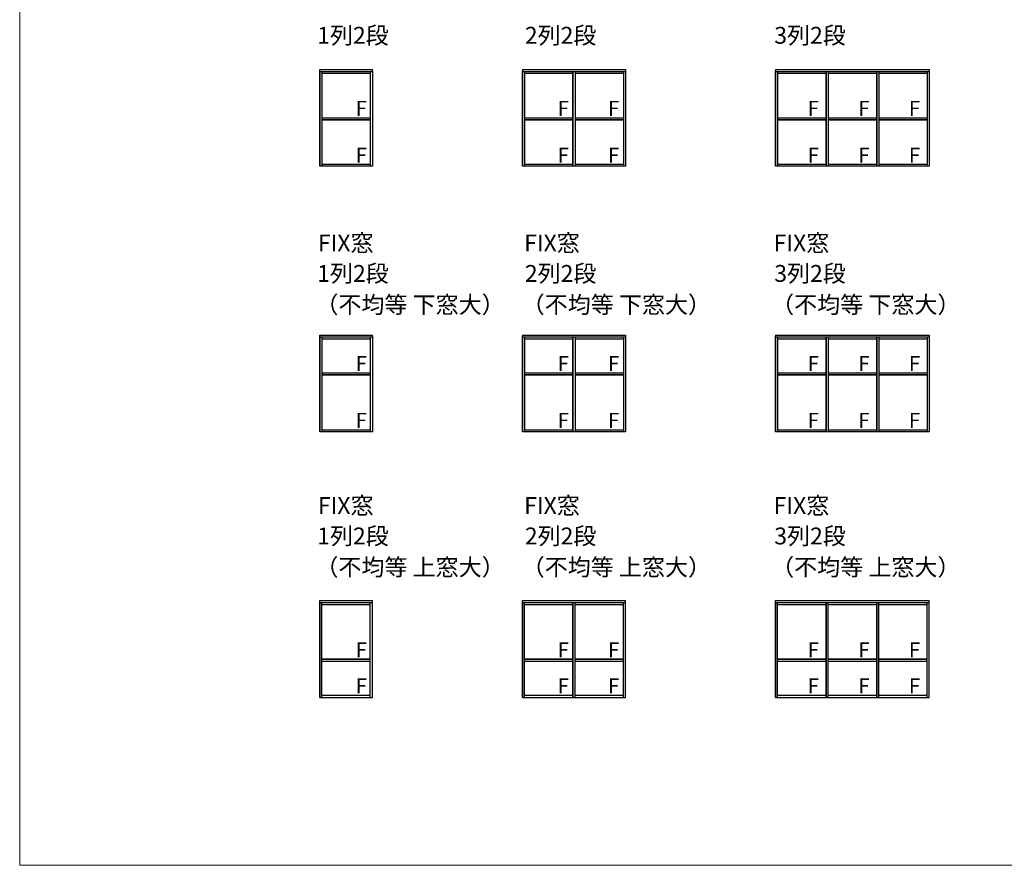
# Model space of a CAD drawing. Extents: x 0 to 1050, y 0 to 1575.
# Drawn here: x 0 to 525, y 0 to 451 of the extents above; entities that cross this region are included whole.
import ezdxf

# ---------------------------------------------------------------- set-up
doc = ezdxf.new("R2010")
doc.units = 0
for name, color, linetype, lineweight in [('USER1', 3, 'CONTINUOUS', 13), ('YKK_11', 7, 'CONTINUOUS', 30), ('YKK_A1', 4, 'CONTINUOUS', 30), ('YKK_ZWAK', 7, 'CONTINUOUS', 30)]:
    doc.layers.add(name, color=color, linetype=linetype, lineweight=lineweight)
doc.styles.add('text-b', font='txt')

msp = doc.modelspace()

# ---------------------------------------------------------------- linework, layer by layer
at = {"layer": 'YKK_11'}
for p, q in [((160, 423.37), (160, 424.37)), ((188.05, 423.37), (188.05, 424.37)), ((160, 281.77), (160, 282.77)), ((188.05, 281.77), (188.05, 282.77)), ((160, 140.17), (160, 141.17)), ((188.05, 140.17), (188.05, 141.17))]:
    msp.add_line(p, q, dxfattribs=at)
at = {"layer": 'YKK_A1'}
for p, q in [((160, 424.37), (188.05, 424.37)), ((160, 423.62), (160, 397.57)), ((160, 397.57), (160, 423.62)), ((160, 423.37), (188.05, 423.37)), ((161.1, 423.37), (161.1, 397.57)), ((161.1, 422.37), (186.95, 422.37)), ((186.95, 423.37), (186.95, 397.57)), ((188.05, 423.62), (188.05, 397.57)), ((268.05, 424.37), (268.05, 397.57)), ((268.05, 424.37), (323.05, 424.37)), ((268.05, 397.57), (268.05, 423.62)), ((268.05, 423.37), (323.05, 423.37)), ((269.15, 423.37), (269.15, 397.57)), ((269.15, 422.37), (295, 422.37)), ((295, 423.37), (295, 397.57)), ((295, 423.37), (295, 397.57)), ((295, 397.57), (295, 423.37)), ((296.1, 423.37), (296.1, 397.57)), ((296.1, 423.37), (296.1, 397.57)), ((296.1, 422.37), (321.95, 422.37)), ((321.95, 423.37), (321.95, 397.57)), ((323.05, 424.37), (323.05, 397.57)), ((403.05, 424.37), (403.05, 397.57)), ((403.05, 424.37), (485, 424.37)), ((403.05, 397.57), (403.05, 423.62)), ((403.05, 423.37), (485, 423.37)), ((404.15, 423.37), (404.15, 397.57)), ((404.15, 422.37), (430, 422.37)), ((430, 423.37), (430, 397.57)), ((430, 423.37), (430, 397.57)), ((430, 397.57), (430, 423.37)), ((431.1, 423.37), (431.1, 397.57)), ((431.1, 423.37), (431.1, 397.57)), ((431.1, 422.37), (456.95, 422.37)), ((456.95, 423.37), (456.95, 397.57)), ((456.95, 423.37), (456.95, 397.57)), ((456.95, 423.37), (456.95, 397.57)), ((456.95, 397.57), (456.95, 423.37)), ((458.05, 423.37), (458.05, 397.57)), ((458.05, 423.37), (458.05, 397.57)), ((458.05, 422.37), (483.9, 422.37)), ((483.9, 423.37), (483.9, 397.57)), ((485, 424.37), (485, 397.57)), ((160, 398.82), (160, 372.77)), ((160, 372.77), (160, 398.67)), ((161.1, 398.82), (161.1, 372.77)), ((161.1, 398.67), (186.95, 398.67)), ((161.1, 398.67), (186.95, 398.67)), ((161.1, 397.57), (186.95, 397.57)), ((186.95, 397.57), (161.1, 397.57)), ((186.95, 398.82), (186.95, 372.77)), ((188.05, 398.67), (188.05, 372.77)), ((268.05, 398.82), (268.05, 372.77)), ((268.05, 372.77), (268.05, 398.67)), ((269.15, 398.82), (269.15, 372.77)), ((269.15, 398.67), (295, 398.67)), ((269.15, 398.67), (295, 398.67)), ((269.15, 397.57), (295, 397.57)), ((295, 397.57), (269.15, 397.57)), ((295, 398.82), (295, 372.77)), ((295, 398.82), (295, 372.77)), ((295, 372.77), (295, 398.67)), ((296.1, 398.82), (296.1, 372.77)), ((296.1, 398.67), (321.95, 398.67)), ((296.1, 398.67), (296.1, 372.77)), ((296.1, 398.67), (321.95, 398.67)), ((296.1, 397.57), (321.95, 397.57)), ((321.95, 397.57), (296.1, 397.57)), ((321.95, 398.82), (321.95, 372.77)), ((323.05, 398.67), (323.05, 372.77)), ((403.05, 398.82), (403.05, 372.77)), ((403.05, 372.77), (403.05, 398.67)), ((404.15, 398.82), (404.15, 372.77)), ((404.15, 398.67), (430, 398.67)), ((404.15, 398.67), (430, 398.67)), ((404.15, 397.57), (430, 397.57)), ((430, 397.57), (404.15, 397.57)), ((430, 398.82), (430, 372.77)), ((430, 398.82), (430, 372.77)), ((430, 372.77), (430, 398.67)), ((431.1, 398.82), (431.1, 372.77)), ((431.1, 398.67), (456.95, 398.67)), ((431.1, 398.67), (431.1, 372.77)), ((431.1, 398.67), (456.95, 398.67)), ((431.1, 397.57), (456.95, 397.57)), ((456.95, 397.57), (431.1, 397.57)), ((456.95, 398.82), (456.95, 372.77)), ((456.95, 398.82), (456.95, 372.77)), ((456.95, 398.82), (456.95, 372.77)), ((456.95, 372.77), (456.95, 398.67)), ((458.05, 398.82), (458.05, 372.77)), ((458.05, 398.67), (483.9, 398.67)), ((458.05, 398.67), (458.05, 372.77)), ((458.05, 398.67), (483.9, 398.67)), ((458.05, 397.57), (483.9, 397.57)), ((483.9, 397.57), (458.05, 397.57)), ((483.9, 398.82), (483.9, 372.77)), ((485, 398.67), (485, 372.77)), ((188.05, 372.77), (160, 372.77)), ((161.1, 373.87), (186.95, 373.87)), ((296.1, 372.77), (268.05, 372.77)), ((269.15, 373.87), (295, 373.87)), ((323.05, 372.77), (295, 372.77)), ((296.1, 373.87), (321.95, 373.87)), ((431.1, 372.77), (403.05, 372.77)), ((404.15, 373.87), (430, 373.87)), ((458.05, 372.77), (430, 372.77)), ((431.1, 373.87), (456.95, 373.87)), ((485, 372.77), (456.95, 372.77)), ((458.05, 373.87), (483.9, 373.87)), ((160, 282.77), (188.05, 282.77)), ((160, 282.02), (160, 255.97)), ((160, 255.97), (160, 282.02)), ((160, 281.77), (188.05, 281.77)), ((161.1, 281.77), (161.1, 255.97)), ((161.1, 280.77), (186.95, 280.77)), ((186.95, 281.77), (186.95, 255.97)), ((188.05, 282.02), (188.05, 255.97)), ((268.05, 282.77), (268.05, 255.97)), ((268.05, 282.77), (323.05, 282.77)), ((268.05, 255.97), (268.05, 282.02)), ((268.05, 281.77), (323.05, 281.77)), ((269.15, 281.77), (269.15, 255.97)), ((269.15, 280.77), (295, 280.77)), ((295, 281.77), (295, 255.97)), ((295, 281.77), (295, 255.97)), ((295, 255.97), (295, 281.77)), ((296.1, 281.77), (296.1, 255.97)), ((296.1, 281.77), (296.1, 255.97)), ((296.1, 280.77), (321.95, 280.77)), ((321.95, 281.77), (321.95, 255.97)), ((323.05, 282.77), (323.05, 255.97)), ((403.05, 282.77), (403.05, 255.97)), ((403.05, 282.77), (485, 282.77)), ((403.05, 255.97), (403.05, 282.02)), ((403.05, 281.77), (485, 281.77)), ((404.15, 281.77), (404.15, 255.97)), ((404.15, 280.77), (430, 280.77)), ((430, 281.77), (430, 255.97)), ((430, 281.77), (430, 255.97)), ((430, 255.97), (430, 281.77)), ((431.1, 281.77), (431.1, 255.97)), ((431.1, 281.77), (431.1, 255.97)), ((431.1, 280.77), (456.95, 280.77)), ((456.95, 281.77), (456.95, 255.97)), ((456.95, 281.77), (456.95, 255.97)), ((456.95, 281.77), (456.95, 255.97)), ((456.95, 255.97), (456.95, 281.77)), ((458.05, 281.77), (458.05, 255.97)), ((458.05, 281.77), (458.05, 255.97)), ((458.05, 280.77), (483.9, 280.77)), ((483.9, 281.77), (483.9, 255.97)), ((485, 282.77), (485, 255.97)), ((161.1, 262.62), (186.95, 262.62)), ((161.1, 262.62), (186.95, 262.62)), ((269.15, 262.62), (295, 262.62)), ((269.15, 262.62), (295, 262.62)), ((296.1, 262.62), (321.95, 262.62)), ((296.1, 262.62), (321.95, 262.62)), ((404.15, 262.62), (430, 262.62)), ((404.15, 262.62), (430, 262.62)), ((431.1, 262.62), (456.95, 262.62)), ((431.1, 262.62), (456.95, 262.62)), ((458.05, 262.62), (483.9, 262.62)), ((458.05, 262.62), (483.9, 262.62)), ((161.1, 261.52), (186.95, 261.52)), ((186.95, 261.52), (161.1, 261.52)), ((269.15, 261.52), (295, 261.52)), ((295, 261.52), (269.15, 261.52)), ((296.1, 261.52), (321.95, 261.52)), ((321.95, 261.52), (296.1, 261.52)), ((404.15, 261.52), (430, 261.52)), ((430, 261.52), (404.15, 261.52)), ((431.1, 261.52), (456.95, 261.52)), ((456.95, 261.52), (431.1, 261.52)), ((458.05, 261.52), (483.9, 261.52)), ((483.9, 261.52), (458.05, 261.52)), ((160, 257.22), (160, 231.17)), ((160, 231.17), (160, 257.07)), ((161.1, 257.22), (161.1, 231.17)), ((186.95, 257.22), (186.95, 231.17)), ((188.05, 257.07), (188.05, 231.17)), ((268.05, 257.22), (268.05, 231.17)), ((268.05, 231.17), (268.05, 257.07)), ((269.15, 257.22), (269.15, 231.17)), ((295, 257.22), (295, 231.17)), ((295, 257.22), (295, 231.17)), ((295, 231.17), (295, 257.07)), ((296.1, 257.22), (296.1, 231.17)), ((296.1, 257.07), (296.1, 231.17)), ((321.95, 257.22), (321.95, 231.17)), ((323.05, 257.07), (323.05, 231.17)), ((403.05, 257.22), (403.05, 231.17)), ((403.05, 231.17), (403.05, 257.07)), ((404.15, 257.22), (404.15, 231.17)), ((430, 257.22), (430, 231.17)), ((430, 257.22), (430, 231.17)), ((430, 231.17), (430, 257.07)), ((431.1, 257.22), (431.1, 231.17)), ((431.1, 257.07), (431.1, 231.17)), ((456.95, 257.22), (456.95, 231.17)), ((456.95, 257.22), (456.95, 231.17)), ((456.95, 257.22), (456.95, 231.17)), ((456.95, 231.17), (456.95, 257.07)), ((458.05, 257.22), (458.05, 231.17)), ((458.05, 257.07), (458.05, 231.17)), ((483.9, 257.22), (483.9, 231.17)), ((485, 257.07), (485, 231.17)), ((188.05, 231.17), (160, 231.17)), ((161.1, 232.27), (186.95, 232.27)), ((296.1, 231.17), (268.05, 231.17)), ((269.15, 232.27), (295, 232.27)), ((323.05, 231.17), (295, 231.17)), ((296.1, 232.27), (321.95, 232.27)), ((431.1, 231.17), (403.05, 231.17)), ((404.15, 232.27), (430, 232.27)), ((458.05, 231.17), (430, 231.17)), ((431.1, 232.27), (456.95, 232.27)), ((485, 231.17), (456.95, 231.17)), ((458.05, 232.27), (483.9, 232.27)), ((160, 141.17), (188.05, 141.17)), ((160, 114.22), (160, 140.27)), ((160, 140.27), (160, 114.37)), ((160, 140.17), (188.05, 140.17)), ((161.1, 114.22), (161.1, 140.17)), ((161.1, 139.17), (186.95, 139.17)), ((186.95, 114.22), (186.95, 140.17)), ((188.05, 114.37), (188.05, 140.27)), ((268.05, 114.22), (268.05, 141.17)), ((268.05, 141.17), (323.05, 141.17)), ((268.05, 140.27), (268.05, 114.37)), ((268.05, 140.17), (323.05, 140.17)), ((269.15, 114.22), (269.15, 140.17)), ((269.15, 139.17), (295, 139.17)), ((295, 114.22), (295, 140.17)), ((295, 114.22), (295, 140.17)), ((295, 140.17), (295, 114.37)), ((296.1, 114.22), (296.1, 140.17)), ((296.1, 114.37), (296.1, 140.17)), ((296.1, 139.17), (321.95, 139.17)), ((321.95, 114.22), (321.95, 140.17)), ((323.05, 114.37), (323.05, 141.17)), ((403.05, 114.22), (403.05, 141.17)), ((403.05, 141.17), (485, 141.17)), ((403.05, 140.27), (403.05, 114.37)), ((403.05, 140.17), (485, 140.17)), ((404.15, 114.22), (404.15, 140.17)), ((404.15, 139.17), (430, 139.17)), ((430, 114.22), (430, 140.17)), ((430, 114.22), (430, 140.17)), ((430, 140.17), (430, 114.37)), ((431.1, 114.22), (431.1, 140.17)), ((431.1, 114.37), (431.1, 140.17)), ((431.1, 139.17), (456.95, 139.17)), ((456.95, 114.22), (456.95, 140.17)), ((456.95, 114.22), (456.95, 140.17)), ((456.95, 114.22), (456.95, 140.17)), ((456.95, 140.17), (456.95, 114.37)), ((458.05, 114.22), (458.05, 140.17)), ((458.05, 114.37), (458.05, 140.17)), ((458.05, 139.17), (483.9, 139.17)), ((483.9, 114.22), (483.9, 140.17)), ((485, 114.37), (485, 141.17)), ((160, 89.42), (160, 115.47)), ((160, 115.47), (160, 89.42)), ((161.1, 89.42), (161.1, 115.47)), ((186.95, 89.42), (186.95, 115.47)), ((188.05, 89.42), (188.05, 115.47)), ((268.05, 89.42), (268.05, 115.47)), ((268.05, 115.47), (268.05, 89.42)), ((269.15, 89.42), (269.15, 115.47)), ((295, 89.42), (295, 115.47)), ((295, 89.42), (295, 115.47)), ((295, 115.47), (295, 89.42)), ((296.1, 89.42), (296.1, 115.47)), ((296.1, 89.42), (296.1, 115.47)), ((321.95, 89.42), (321.95, 115.47)), ((323.05, 89.42), (323.05, 115.47)), ((403.05, 89.42), (403.05, 115.47)), ((403.05, 115.47), (403.05, 89.42)), ((404.15, 89.42), (404.15, 115.47)), ((430, 89.42), (430, 115.47)), ((430, 89.42), (430, 115.47)), ((430, 115.47), (430, 89.42)), ((431.1, 89.42), (431.1, 115.47)), ((431.1, 89.42), (431.1, 115.47)), ((456.95, 89.42), (456.95, 115.47)), ((456.95, 89.42), (456.95, 115.47)), ((456.95, 89.42), (456.95, 115.47)), ((456.95, 115.47), (456.95, 89.42)), ((458.05, 89.42), (458.05, 115.47)), ((458.05, 89.42), (458.05, 115.47)), ((483.9, 89.42), (483.9, 115.47)), ((485, 89.42), (485, 115.47)), ((161.1, 109.92), (186.95, 109.92)), ((186.95, 109.92), (161.1, 109.92)), ((161.1, 108.82), (186.95, 108.82)), ((161.1, 108.82), (186.95, 108.82)), ((269.15, 109.92), (295, 109.92)), ((295, 109.92), (269.15, 109.92)), ((269.15, 108.82), (295, 108.82)), ((269.15, 108.82), (295, 108.82)), ((296.1, 109.92), (321.95, 109.92)), ((321.95, 109.92), (296.1, 109.92)), ((296.1, 108.82), (321.95, 108.82)), ((296.1, 108.82), (321.95, 108.82)), ((404.15, 109.92), (430, 109.92)), ((430, 109.92), (404.15, 109.92)), ((404.15, 108.82), (430, 108.82)), ((404.15, 108.82), (430, 108.82)), ((431.1, 109.92), (456.95, 109.92)), ((456.95, 109.92), (431.1, 109.92)), ((431.1, 108.82), (456.95, 108.82)), ((431.1, 108.82), (456.95, 108.82)), ((458.05, 109.92), (483.9, 109.92)), ((483.9, 109.92), (458.05, 109.92)), ((458.05, 108.82), (483.9, 108.82)), ((458.05, 108.82), (483.9, 108.82)), ((160, 89.42), (188.05, 89.42)), ((161.1, 90.67), (186.95, 90.67)), ((268.05, 89.42), (296.1, 89.42)), ((269.15, 90.67), (295, 90.67)), ((295, 89.42), (323.05, 89.42)), ((296.1, 90.67), (321.95, 90.67)), ((403.05, 89.42), (431.1, 89.42)), ((404.15, 90.67), (430, 90.67)), ((430, 89.42), (458.05, 89.42)), ((431.1, 90.67), (456.95, 90.67)), ((456.95, 89.42), (485, 89.42)), ((458.05, 90.67), (483.9, 90.67))]:
    msp.add_line(p, q, dxfattribs=at)
at = {"layer": 'YKK_ZWAK', "lineweight": 20}
for p, q in [((0, 1530), (0, 0)), ((0, 0), (1050, 0))]:
    msp.add_line(p, q, dxfattribs=at)

# ---------------------------------------------------------------- texts
at = {"layer": 'USER1', "style": 'text-b'}
for s, height, p in [('1列2段', 9, (158.62, 438.14)), ('2列2段', 9, (269.34, 438.14)), ('3列2段', 9, (402.34, 438.14)), ('F', 8, (179.19, 399.69)), ('F', 8, (286.79, 399.69)), ('F', 8, (313.74, 399.69)), ('F', 8, (420.2, 399.69)), ('F', 8, (447.15, 399.69)), ('F', 8, (474.1, 399.69)), ('F', 8, (179.19, 374.74)), ('F', 8, (286.79, 374.74)), ('F', 8, (313.74, 374.74)), ('F', 8, (420.2, 374.74)), ('F', 8, (447.15, 374.74)), ('F', 8, (474.1, 374.74)), ('FIX窓', 9, (158.98, 327.36)), ('FIX窓', 9, (268.98, 327.36)), ('FIX窓', 9, (401.98, 327.36)), ('1列2段', 9, (158.62, 311.14)), ('2列2段', 9, (269.34, 311.14)), ('3列2段', 9, (402.34, 311.14)), ('（不均等 下窓大）', 9, (157.65, 294.5)), ('（不均等 下窓大）', 9, (267.65, 294.5)), ('（不均等 下窓大）', 9, (400.65, 294.5)), ('F', 8, (179.19, 263.64)), ('F', 8, (286.79, 263.64)), ('F', 8, (313.74, 263.64)), ('F', 8, (420.2, 263.64)), ('F', 8, (447.15, 263.64)), ('F', 8, (474.1, 263.64)), ('F', 8, (179.19, 233.29)), ('F', 8, (286.79, 233.29)), ('F', 8, (313.74, 233.29)), ('F', 8, (420.2, 233.29)), ('F', 8, (447.15, 233.29)), ('F', 8, (474.1, 233.29)), ('FIX窓', 9, (158.98, 187.36)), ('FIX窓', 9, (268.98, 187.36)), ('FIX窓', 9, (401.98, 187.36)), ('1列2段', 9, (158.62, 171.14)), ('2列2段', 9, (269.34, 171.14)), ('3列2段', 9, (402.34, 171.14)), ('（不均等 上窓大）', 9, (157.65, 154.5)), ('（不均等 上窓大）', 9, (267.65, 154.5)), ('（不均等 上窓大）', 9, (400.65, 154.5)), ('F', 8, (179.19, 110.94)), ('F', 8, (286.79, 110.94)), ('F', 8, (313.74, 110.94)), ('F', 8, (420.2, 110.94)), ('F', 8, (447.15, 110.94)), ('F', 8, (474.1, 110.94)), ('F', 8, (179.19, 91.69)), ('F', 8, (286.79, 91.69)), ('F', 8, (313.74, 91.69)), ('F', 8, (420.2, 91.69)), ('F', 8, (447.15, 91.69)), ('F', 8, (474.1, 91.69))]:
    msp.add_text(s, height=height, dxfattribs=at).set_placement(p)

doc.saveas('drawing.dxf')
